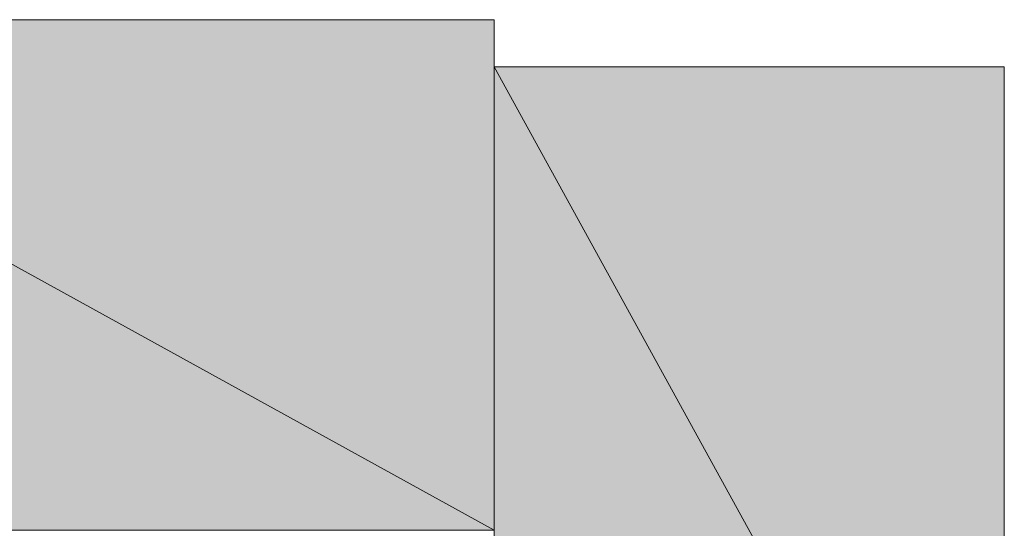
# Model space of a CAD drawing. Units: millimetres. Extents: x -69205 to 68891, y -17337 to 23455.
# Drawn here: x -5502 to -4439, y 2858 to 3406 of the extents above; entities that cross this region are included whole.
import ezdxf

# ---------------------------------------------------------------- set-up
doc = ezdxf.new("R2010")
doc.units = ezdxf.units.MM
doc.header["$MEASUREMENT"] = 0
doc.layers.add('New_Drawing & Figure', color=7, linetype='Continuous')
doc.layers.add('New_Drawing & Figure_Pen_No__1', color=7, linetype='Continuous', lineweight=13)
doc.layers.add('New_Drawing & Figure_Pen_No__2', color=8, linetype='Continuous', lineweight=15)
doc.layers.add('New_Drawing & Figure_Pen_No__114', color=7, linetype='Continuous', lineweight=13, true_color=0xf1d696)

msp = doc.modelspace()

# ---------------------------------------------------------------- hatches: boundary and pattern name
at = {"layer": 'New_Drawing & Figure', "linetype": 'Continuous', "lineweight": 0, "true_color": 0xf1d696}
for points in [[(-4989.6, 3406.4), (-5988.6, 3406.4), (-4989.6, 2856.1)], [(-5988.6, 3406.4), (-5988.6, 2856.1), (-4989.6, 2856.1)], [(-4439.2, 3355.6), (-4989.6, 3355.6), (-4439.2, 2356.5)], [(-4989.6, 3355.6), (-4989.6, 2356.5), (-4439.2, 2356.5)]]:
    msp.add_hatch(color=41, dxfattribs=at).paths.add_polyline_path(points)
at = {"layer": 'New_Drawing & Figure_Pen_No__1', "linetype": 'Continuous', "lineweight": 0, "true_color": 0x000000}
h = msp.add_hatch(color=18, dxfattribs=at)
h.paths.add_polyline_path([(-4909.1, 3190.5), (-4909.1, 3186.3), (-4909.1, 3182), (-4909.1, 3177.8), (-4909.1, 3173.6), (-4909.1, 3169.3), (-4909.1, 3165.1), (-4909.1, 3160.9), (-4909.1, 3156.6), (-4909.1, 3152.4), (-4909.1, 3148.2), (-4909.1, 3143.9), (-4904.9, 3143.9), (-4904.9, 3139.7), (-4904.9, 3135.5), (-4900.7, 3131.2), (-4900.7, 3127), (-4896.4, 3127), (-4896.4, 3122.8), (-4892.2, 3118.5), (-4892.2, 3114.3), (-4888, 3114.3), (-4883.7, 3110.1), (-4883.7, 3105.8), (-4879.5, 3105.8), (-4875.3, 3101.6), (-4871, 3101.6), (-4871, 3097.4), (-4866.8, 3097.4), (-4862.6, 3097.4), (-4858.3, 3093.1), (-4854.1, 3093.1), (-4849.9, 3088.9), (-4845.6, 3088.9), (-4841.4, 3088.9), (-4837.2, 3084.7), (-4832.9, 3084.7), (-4828.7, 3084.7), (-4824.5, 3084.7), (-4820.2, 3084.7), (-4816, 3080.4), (-4811.8, 3080.4), (-4807.5, 3080.4), (-4803.3, 3080.4), (-4799.1, 3080.4), (-4794.8, 3080.4), (-4790.6, 3080.4), (-4786.4, 3080.4), (-4782.1, 3080.4), (-4777.9, 3080.4), (-4773.7, 3080.4), (-4765.2, 3080.4), (-4761, 3080.4), (-4756.7, 3080.4), (-4752.5, 3080.4), (-4748.3, 3080.4), (-4744, 3080.4), (-4739.8, 3080.4), (-4735.6, 3080.4), (-4731.3, 3080.4), (-4727.1, 3080.4), (-4722.9, 3080.4), (-4718.6, 3080.4), (-4714.4, 3084.7), (-4710.2, 3084.7), (-4705.9, 3084.7), (-4701.7, 3084.7), (-4697.5, 3084.7), (-4693.2, 3088.9), (-4689, 3088.9), (-4684.8, 3088.9), (-4680.5, 3093.1), (-4676.3, 3093.1), (-4672.1, 3097.4), (-4667.8, 3097.4), (-4663.6, 3101.6), (-4659.4, 3101.6), (-4655.1, 3105.8), (-4650.9, 3105.8), (-4650.9, 3110.1), (-4646.7, 3110.1), (-4646.7, 3114.3), (-4642.4, 3118.5), (-4638.2, 3118.5), (-4638.2, 3122.8), (-4634, 3127), (-4634, 3131.2), (-4629.7, 3135.5), (-4629.7, 3139.7), (-4629.7, 3143.9), (-4625.5, 3148.2), (-4625.5, 3152.4), (-4625.5, 3156.6), (-4625.5, 3160.9), (-4625.5, 3165.1), (-4625.5, 3169.3), (-4625.5, 3173.6), (-4625.5, 3177.8), (-4625.5, 3182), (-4625.5, 3186.3), (-4625.5, 3190.5), (-4629.7, 3194.7), (-4629.7, 3199), (-4629.7, 3203.2), (-4629.7, 3207.4), (-4634, 3207.4), (-4634, 3211.7), (-4638.2, 3215.9), (-4638.2, 3220.1), (-4642.4, 3220.1), (-4642.4, 3224.4), (-4646.7, 3224.4), (-4646.7, 3228.6), (-4650.9, 3228.6), (-4650.9, 3232.8), (-4655.1, 3237.1), (-4659.4, 3237.1), (-4663.6, 3241.3), (-4667.8, 3241.3), (-4672.1, 3245.5), (-4676.3, 3245.5), (-4680.5, 3249.8), (-4684.8, 3249.8), (-4689, 3249.8), (-4689, 3254), (-4693.2, 3254), (-4697.5, 3254), (-4701.7, 3254), (-4705.9, 3258.2), (-4710.2, 3258.2), (-4714.4, 3258.2), (-4718.6, 3258.2), (-4722.9, 3258.2), (-4727.1, 3258.2), (-4731.3, 3258.2), (-4735.6, 3262.5), (-4739.8, 3262.5), (-4744, 3262.5), (-4748.3, 3262.5), (-4752.5, 3262.5), (-4756.7, 3262.5), (-4761, 3262.5), (-4765.2, 3262.5), (-4769.4, 3262.5), (-4773.7, 3262.5), (-4777.9, 3262.5), (-4782.1, 3262.5), (-4786.4, 3262.5), (-4790.6, 3262.5), (-4794.8, 3262.5), (-4799.1, 3262.5), (-4803.3, 3258.2), (-4807.5, 3258.2), (-4811.8, 3258.2), (-4816, 3258.2), (-4820.2, 3258.2), (-4824.5, 3258.2), (-4828.7, 3258.2), (-4828.7, 3254), (-4832.9, 3254), (-4837.2, 3254), (-4841.4, 3254), (-4845.6, 3254), (-4849.9, 3249.8), (-4854.1, 3249.8), (-4858.3, 3245.5), (-4862.6, 3245.5), (-4866.8, 3241.3), (-4871, 3241.3), (-4875.3, 3237.1), (-4879.5, 3237.1), (-4883.7, 3232.8), (-4883.7, 3228.6), (-4888, 3228.6), (-4892.2, 3224.4), (-4896.4, 3220.1), (-4896.4, 3215.9), (-4900.7, 3211.7), (-4900.7, 3207.4), (-4904.9, 3203.2), (-4904.9, 3199), (-4909.1, 3194.7)])
h.paths.add_polyline_path([(-4883.7, 3165.1), (-4883.7, 3169.3), (-4883.7, 3173.6), (-4879.5, 3177.8), (-4879.5, 3182), (-4879.5, 3186.3), (-4875.3, 3190.5), (-4875.3, 3194.7), (-4871, 3199), (-4866.8, 3203.2), (-4862.6, 3207.4), (-4858.3, 3211.7), (-4854.1, 3211.7), (-4849.9, 3215.9), (-4845.6, 3215.9), (-4841.4, 3220.1), (-4837.2, 3220.1), (-4832.9, 3220.1), (-4828.7, 3220.1), (-4824.5, 3224.4), (-4820.2, 3224.4), (-4816, 3224.4), (-4811.8, 3224.4), (-4807.5, 3224.4), (-4803.3, 3224.4), (-4799.1, 3224.4), (-4794.8, 3224.4), (-4790.6, 3224.4), (-4782.1, 3224.4), (-4777.9, 3224.4), (-4773.7, 3224.4), (-4765.2, 3224.4), (-4761, 3224.4), (-4752.5, 3224.4), (-4748.3, 3224.4), (-4744, 3224.4), (-4739.8, 3224.4), (-4735.6, 3224.4), (-4731.3, 3224.4), (-4727.1, 3224.4), (-4722.9, 3224.4), (-4718.6, 3224.4), (-4714.4, 3224.4), (-4710.2, 3220.1), (-4705.9, 3220.1), (-4701.7, 3220.1), (-4697.5, 3220.1), (-4693.2, 3220.1), (-4689, 3215.9), (-4684.8, 3215.9), (-4680.5, 3215.9), (-4680.5, 3211.7), (-4676.3, 3211.7), (-4672.1, 3207.4), (-4667.8, 3207.4), (-4667.8, 3203.2), (-4663.6, 3199), (-4659.4, 3194.7), (-4659.4, 3190.5), (-4655.1, 3186.3), (-4655.1, 3182), (-4655.1, 3177.8), (-4650.9, 3173.6), (-4650.9, 3169.3), (-4655.1, 3165.1), (-4655.1, 3160.9), (-4655.1, 3156.6), (-4655.1, 3152.4), (-4659.4, 3152.4), (-4659.4, 3148.2), (-4659.4, 3143.9), (-4663.6, 3139.7), (-4667.8, 3139.7), (-4667.8, 3135.5), (-4672.1, 3131.2), (-4676.3, 3131.2), (-4680.5, 3127), (-4684.8, 3127), (-4689, 3122.8), (-4693.2, 3122.8), (-4697.5, 3122.8), (-4701.7, 3118.5), (-4705.9, 3118.5), (-4710.2, 3118.5), (-4714.4, 3118.5), (-4718.6, 3118.5), (-4722.9, 3118.5), (-4727.1, 3114.3), (-4731.3, 3114.3), (-4735.6, 3114.3), (-4739.8, 3114.3), (-4744, 3114.3), (-4752.5, 3114.3), (-4756.7, 3114.3), (-4761, 3114.3), (-4765.2, 3114.3), (-4769.4, 3114.3), (-4773.7, 3114.3), (-4777.9, 3114.3), (-4786.4, 3114.3), (-4790.6, 3114.3), (-4794.8, 3114.3), (-4799.1, 3114.3), (-4803.3, 3114.3), (-4807.5, 3114.3), (-4811.8, 3118.5), (-4816, 3118.5), (-4820.2, 3118.5), (-4824.5, 3118.5), (-4828.7, 3118.5), (-4832.9, 3118.5), (-4832.9, 3122.8), (-4837.2, 3122.8), (-4841.4, 3122.8), (-4845.6, 3122.8), (-4849.9, 3127), (-4854.1, 3127), (-4858.3, 3131.2), (-4862.6, 3131.2), (-4862.6, 3135.5), (-4866.8, 3135.5), (-4871, 3139.7), (-4871, 3143.9), (-4875.3, 3143.9), (-4875.3, 3148.2), (-4879.5, 3152.4), (-4879.5, 3156.6), (-4879.5, 3160.9)], flags=0)
h = msp.add_hatch(color=18, dxfattribs=at)
h.paths.add_polyline_path([(-5484.9, 3105.8), (-5484.9, 3101.6), (-5484.9, 3097.4), (-5484.9, 3093.1), (-5484.9, 3088.9), (-5484.9, 3080.4), (-5484.9, 3076.2), (-5484.9, 3072), (-5484.9, 3067.7), (-5484.9, 3063.5), (-5484.9, 3059.3), (-5480.6, 3055), (-5480.6, 3050.8), (-5480.6, 3046.6), (-5480.6, 3042.3), (-5476.4, 3038.1), (-5476.4, 3033.9), (-5476.4, 3029.6), (-5476.4, 3025.4), (-5472.2, 3021.2), (-5472.2, 3016.9), (-5472.2, 3012.7), (-5467.9, 3012.7), (-5467.9, 3008.5), (-5467.9, 3004.2), (-5463.7, 3004.2), (-5463.7, 3000), (-5463.7, 2995.8), (-5459.5, 2995.8), (-5459.5, 2991.5), (-5455.2, 2991.5), (-5451, 2987.3), (-5451, 2983.1), (-5446.8, 2983.1), (-5442.5, 2978.8), (-5438.3, 2974.6), (-5434.1, 2974.6), (-5434.1, 2970.4), (-5429.8, 2970.4), (-5425.6, 2970.4), (-5421.4, 2966.1), (-5417.1, 2966.1), (-5412.9, 2966.1), (-5408.7, 2966.1), (-5404.4, 2966.1), (-5400.2, 2966.1), (-5396, 2966.1), (-5391.7, 2966.1), (-5387.5, 2966.1), (-5383.3, 2966.1), (-5379, 2966.1), (-5374.8, 2966.1), (-5370.6, 2966.1), (-5366.3, 2970.4), (-5362.1, 2970.4), (-5357.9, 2970.4), (-5353.6, 2974.6), (-5349.4, 2974.6), (-5345.2, 2978.8), (-5340.9, 2983.1), (-5336.7, 2987.3), (-5332.5, 2991.5), (-5328.2, 2995.8), (-5328.2, 3000), (-5324, 3000), (-5324, 3004.2), (-5319.8, 3008.5), (-5319.8, 3012.7), (-5319.8, 3016.9), (-5315.5, 3021.2), (-5315.5, 3025.4), (-5311.3, 3029.6), (-5311.3, 3033.9), (-5311.3, 3038.1), (-5311.3, 3042.3), (-5307.1, 3046.6), (-5307.1, 3050.8), (-5307.1, 3055), (-5307.1, 3059.3), (-5307.1, 3063.5), (-5307.1, 3067.7), (-5302.8, 3072), (-5302.8, 3076.2), (-5302.8, 3080.4), (-5302.8, 3084.7), (-5302.8, 3088.9), (-5302.8, 3093.1), (-5302.8, 3097.4), (-5302.8, 3101.6), (-5302.8, 3105.8), (-5302.8, 3114.3), (-5302.8, 3118.5), (-5302.8, 3122.8), (-5302.8, 3127), (-5302.8, 3131.2), (-5302.8, 3135.5), (-5302.8, 3139.7), (-5302.8, 3143.9), (-5307.1, 3148.2), (-5307.1, 3152.4), (-5307.1, 3156.6), (-5307.1, 3160.9), (-5307.1, 3165.1), (-5307.1, 3169.3), (-5311.3, 3173.6), (-5311.3, 3177.8), (-5311.3, 3182), (-5315.5, 3186.3), (-5315.5, 3190.5), (-5315.5, 3194.7), (-5319.8, 3199), (-5319.8, 3203.2), (-5319.8, 3207.4), (-5324, 3207.4), (-5324, 3211.7), (-5328.2, 3215.9), (-5328.2, 3220.1), (-5332.5, 3220.1), (-5332.5, 3224.4), (-5336.7, 3228.6), (-5340.9, 3228.6), (-5340.9, 3232.8), (-5345.2, 3232.8), (-5349.4, 3237.1), (-5353.6, 3241.3), (-5357.9, 3241.3), (-5362.1, 3245.5), (-5366.3, 3245.5), (-5370.6, 3245.5), (-5374.8, 3249.8), (-5379, 3249.8), (-5383.3, 3249.8), (-5387.5, 3249.8), (-5391.7, 3249.8), (-5396, 3249.8), (-5400.2, 3249.8), (-5404.4, 3249.8), (-5408.7, 3249.8), (-5412.9, 3249.8), (-5417.1, 3249.8), (-5417.1, 3245.5), (-5421.4, 3245.5), (-5425.6, 3245.5), (-5429.8, 3241.3), (-5434.1, 3241.3), (-5438.3, 3241.3), (-5438.3, 3237.1), (-5442.5, 3237.1), (-5446.8, 3232.8), (-5451, 3228.6), (-5455.2, 3224.4), (-5455.2, 3220.1), (-5459.5, 3220.1), (-5459.5, 3215.9), (-5463.7, 3211.7), (-5463.7, 3207.4), (-5467.9, 3207.4), (-5467.9, 3203.2), (-5472.2, 3199), (-5472.2, 3194.7), (-5472.2, 3190.5), (-5476.4, 3186.3), (-5476.4, 3182), (-5476.4, 3177.8), (-5480.6, 3173.6), (-5480.6, 3169.3), (-5480.6, 3165.1), (-5480.6, 3160.9), (-5480.6, 3156.6), (-5484.9, 3152.4), (-5484.9, 3148.2), (-5484.9, 3143.9), (-5484.9, 3139.7), (-5484.9, 3135.5), (-5484.9, 3131.2), (-5484.9, 3127), (-5484.9, 3122.8), (-5484.9, 3114.3), (-5484.9, 3110.1)])
h.paths.add_polyline_path([(-5451, 3139.7), (-5451, 3143.9), (-5446.8, 3148.2), (-5446.8, 3152.4), (-5446.8, 3156.6), (-5446.8, 3160.9), (-5446.8, 3165.1), (-5446.8, 3169.3), (-5442.5, 3173.6), (-5442.5, 3177.8), (-5442.5, 3182), (-5438.3, 3186.3), (-5438.3, 3190.5), (-5438.3, 3194.7), (-5434.1, 3199), (-5434.1, 3203.2), (-5429.8, 3203.2), (-5429.8, 3207.4), (-5425.6, 3211.7), (-5421.4, 3211.7), (-5421.4, 3215.9), (-5417.1, 3215.9), (-5412.9, 3220.1), (-5408.7, 3220.1), (-5404.4, 3220.1), (-5400.2, 3220.1), (-5396, 3220.1), (-5391.7, 3220.1), (-5387.5, 3220.1), (-5383.3, 3220.1), (-5379, 3220.1), (-5374.8, 3215.9), (-5370.6, 3215.9), (-5370.6, 3211.7), (-5366.3, 3211.7), (-5362.1, 3207.4), (-5357.9, 3207.4), (-5357.9, 3203.2), (-5353.6, 3199), (-5353.6, 3194.7), (-5349.4, 3190.5), (-5349.4, 3186.3), (-5345.2, 3182), (-5345.2, 3177.8), (-5345.2, 3173.6), (-5345.2, 3169.3), (-5340.9, 3165.1), (-5340.9, 3160.9), (-5340.9, 3156.6), (-5340.9, 3152.4), (-5340.9, 3148.2), (-5340.9, 3143.9), (-5340.9, 3139.7), (-5340.9, 3131.2), (-5340.9, 3127), (-5340.9, 3122.8), (-5336.7, 3118.5), (-5336.7, 3114.3), (-5336.7, 3105.8), (-5336.7, 3097.4), (-5336.7, 3093.1), (-5340.9, 3088.9), (-5340.9, 3084.7), (-5340.9, 3080.4), (-5340.9, 3072), (-5340.9, 3067.7), (-5340.9, 3063.5), (-5340.9, 3059.3), (-5340.9, 3055), (-5340.9, 3050.8), (-5345.2, 3046.6), (-5345.2, 3042.3), (-5345.2, 3038.1), (-5345.2, 3033.9), (-5349.4, 3029.6), (-5349.4, 3025.4), (-5349.4, 3021.2), (-5353.6, 3021.2), (-5353.6, 3016.9), (-5357.9, 3012.7), (-5357.9, 3008.5), (-5362.1, 3008.5), (-5366.3, 3004.2), (-5366.3, 3000), (-5370.6, 3000), (-5374.8, 2995.8), (-5379, 2995.8), (-5383.3, 2995.8), (-5387.5, 2991.5), (-5391.7, 2991.5), (-5396, 2991.5), (-5400.2, 2991.5), (-5404.4, 2991.5), (-5408.7, 2995.8), (-5412.9, 2995.8), (-5417.1, 3000), (-5421.4, 3000), (-5421.4, 3004.2), (-5425.6, 3004.2), (-5429.8, 3008.5), (-5429.8, 3012.7), (-5434.1, 3016.9), (-5438.3, 3021.2), (-5438.3, 3025.4), (-5442.5, 3029.6), (-5442.5, 3033.9), (-5442.5, 3038.1), (-5446.8, 3042.3), (-5446.8, 3046.6), (-5446.8, 3050.8), (-5446.8, 3055), (-5446.8, 3059.3), (-5446.8, 3063.5), (-5446.8, 3067.7), (-5451, 3072), (-5451, 3076.2), (-5451, 3080.4), (-5451, 3084.7), (-5451, 3088.9), (-5451, 3097.4), (-5451, 3101.6), (-5451, 3105.8), (-5451, 3110.1), (-5451, 3114.3), (-5451, 3118.5), (-5451, 3122.8), (-5451, 3127), (-5451, 3135.5)], flags=0)
h = msp.add_hatch(color=18, dxfattribs=at)
h.paths.add_polyline_path([(-5269, 3105.8), (-5269, 3101.6), (-5269, 3097.4), (-5269, 3093.1), (-5269, 3088.9), (-5269, 3080.4), (-5269, 3076.2), (-5269, 3072), (-5264.7, 3067.7), (-5264.7, 3063.5), (-5264.7, 3059.3), (-5264.7, 3055), (-5264.7, 3050.8), (-5264.7, 3046.6), (-5260.5, 3042.3), (-5260.5, 3038.1), (-5260.5, 3033.9), (-5260.5, 3029.6), (-5256.3, 3025.4), (-5256.3, 3021.2), (-5256.3, 3016.9), (-5252, 3012.7), (-5252, 3008.5), (-5247.8, 3004.2), (-5247.8, 3000), (-5243.6, 2995.8), (-5239.3, 2991.5), (-5235.1, 2987.3), (-5230.9, 2983.1), (-5226.6, 2978.8), (-5222.4, 2978.8), (-5222.4, 2974.6), (-5218.2, 2974.6), (-5213.9, 2970.4), (-5209.7, 2970.4), (-5205.5, 2966.1), (-5201.2, 2966.1), (-5197, 2966.1), (-5192.8, 2966.1), (-5188.5, 2966.1), (-5184.3, 2966.1), (-5180.1, 2966.1), (-5175.8, 2966.1), (-5171.6, 2966.1), (-5167.4, 2966.1), (-5163.1, 2966.1), (-5158.9, 2966.1), (-5154.7, 2966.1), (-5150.4, 2966.1), (-5150.4, 2970.4), (-5146.2, 2970.4), (-5142, 2970.4), (-5137.7, 2974.6), (-5133.5, 2974.6), (-5129.3, 2978.8), (-5125, 2978.8), (-5125, 2983.1), (-5120.8, 2983.1), (-5120.8, 2987.3), (-5116.6, 2991.5), (-5112.3, 2991.5), (-5112.3, 2995.8), (-5108.1, 3000), (-5103.9, 3004.2), (-5103.9, 3008.5), (-5103.9, 3012.7), (-5099.6, 3016.9), (-5099.6, 3021.2), (-5095.4, 3025.4), (-5095.4, 3029.6), (-5095.4, 3033.9), (-5091.2, 3038.1), (-5091.2, 3042.3), (-5091.2, 3046.6), (-5091.2, 3050.8), (-5091.2, 3055), (-5086.9, 3059.3), (-5086.9, 3063.5), (-5086.9, 3067.7), (-5086.9, 3072), (-5086.9, 3076.2), (-5086.9, 3080.4), (-5086.9, 3084.7), (-5086.9, 3088.9), (-5086.9, 3093.1), (-5086.9, 3097.4), (-5086.9, 3101.6), (-5086.9, 3105.8), (-5086.9, 3114.3), (-5086.9, 3118.5), (-5086.9, 3122.8), (-5086.9, 3127), (-5086.9, 3131.2), (-5086.9, 3135.5), (-5086.9, 3139.7), (-5086.9, 3143.9), (-5086.9, 3148.2), (-5086.9, 3152.4), (-5086.9, 3156.6), (-5091.2, 3160.9), (-5091.2, 3165.1), (-5091.2, 3169.3), (-5091.2, 3173.6), (-5091.2, 3177.8), (-5095.4, 3182), (-5095.4, 3186.3), (-5099.6, 3190.5), (-5099.6, 3194.7), (-5099.6, 3199), (-5103.9, 3203.2), (-5103.9, 3207.4), (-5108.1, 3211.7), (-5108.1, 3215.9), (-5112.3, 3220.1), (-5116.6, 3224.4), (-5120.8, 3228.6), (-5125, 3232.8), (-5129.3, 3232.8), (-5129.3, 3237.1), (-5133.5, 3241.3), (-5137.7, 3241.3), (-5142, 3245.5), (-5146.2, 3245.5), (-5150.4, 3245.5), (-5154.7, 3245.5), (-5158.9, 3249.8), (-5163.1, 3249.8), (-5167.4, 3249.8), (-5171.6, 3249.8), (-5175.8, 3249.8), (-5180.1, 3249.8), (-5184.3, 3249.8), (-5188.5, 3249.8), (-5192.8, 3249.8), (-5197, 3249.8), (-5201.2, 3245.5), (-5205.5, 3245.5), (-5209.7, 3245.5), (-5213.9, 3241.3), (-5218.2, 3241.3), (-5222.4, 3237.1), (-5226.6, 3237.1), (-5226.6, 3232.8), (-5230.9, 3232.8), (-5230.9, 3228.6), (-5235.1, 3228.6), (-5235.1, 3224.4), (-5239.3, 3220.1), (-5243.6, 3220.1), (-5243.6, 3215.9), (-5247.8, 3211.7), (-5247.8, 3207.4), (-5252, 3203.2), (-5252, 3199), (-5256.3, 3194.7), (-5256.3, 3190.5), (-5256.3, 3186.3), (-5260.5, 3186.3), (-5260.5, 3182), (-5260.5, 3177.8), (-5260.5, 3173.6), (-5264.7, 3169.3), (-5264.7, 3165.1), (-5264.7, 3160.9), (-5264.7, 3156.6), (-5264.7, 3152.4), (-5264.7, 3148.2), (-5264.7, 3143.9), (-5269, 3139.7), (-5269, 3135.5), (-5269, 3131.2), (-5269, 3127), (-5269, 3122.8), (-5269, 3114.3), (-5269, 3110.1)])
h.paths.add_polyline_path([(-5230.9, 3055), (-5230.9, 3059.3), (-5230.9, 3063.5), (-5230.9, 3067.7), (-5230.9, 3072), (-5230.9, 3076.2), (-5230.9, 3080.4), (-5230.9, 3084.7), (-5230.9, 3088.9), (-5230.9, 3097.4), (-5230.9, 3101.6), (-5230.9, 3105.8), (-5230.9, 3110.1), (-5230.9, 3114.3), (-5230.9, 3118.5), (-5230.9, 3122.8), (-5230.9, 3127), (-5230.9, 3135.5), (-5230.9, 3139.7), (-5230.9, 3143.9), (-5230.9, 3148.2), (-5230.9, 3152.4), (-5230.9, 3156.6), (-5230.9, 3160.9), (-5230.9, 3165.1), (-5226.6, 3169.3), (-5226.6, 3173.6), (-5226.6, 3177.8), (-5226.6, 3182), (-5222.4, 3182), (-5222.4, 3186.3), (-5222.4, 3190.5), (-5218.2, 3194.7), (-5218.2, 3199), (-5213.9, 3203.2), (-5209.7, 3207.4), (-5209.7, 3211.7), (-5205.5, 3211.7), (-5201.2, 3215.9), (-5197, 3215.9), (-5197, 3220.1), (-5192.8, 3220.1), (-5188.5, 3220.1), (-5184.3, 3220.1), (-5180.1, 3220.1), (-5175.8, 3220.1), (-5171.6, 3220.1), (-5167.4, 3220.1), (-5163.1, 3220.1), (-5158.9, 3220.1), (-5158.9, 3215.9), (-5154.7, 3215.9), (-5150.4, 3211.7), (-5146.2, 3211.7), (-5146.2, 3207.4), (-5142, 3207.4), (-5137.7, 3203.2), (-5137.7, 3199), (-5133.5, 3194.7), (-5133.5, 3190.5), (-5129.3, 3186.3), (-5129.3, 3182), (-5129.3, 3177.8), (-5125, 3173.6), (-5125, 3169.3), (-5125, 3165.1), (-5125, 3160.9), (-5125, 3156.6), (-5125, 3152.4), (-5120.8, 3148.2), (-5120.8, 3143.9), (-5120.8, 3139.7), (-5120.8, 3131.2), (-5120.8, 3127), (-5120.8, 3122.8), (-5120.8, 3118.5), (-5120.8, 3114.3), (-5120.8, 3105.8), (-5120.8, 3097.4), (-5120.8, 3093.1), (-5120.8, 3088.9), (-5120.8, 3084.7), (-5120.8, 3080.4), (-5120.8, 3072), (-5120.8, 3067.7), (-5125, 3063.5), (-5125, 3059.3), (-5125, 3055), (-5125, 3050.8), (-5125, 3046.6), (-5125, 3042.3), (-5129.3, 3038.1), (-5129.3, 3033.9), (-5129.3, 3029.6), (-5129.3, 3025.4), (-5133.5, 3025.4), (-5133.5, 3021.2), (-5137.7, 3016.9), (-5137.7, 3012.7), (-5142, 3008.5), (-5146.2, 3008.5), (-5146.2, 3004.2), (-5150.4, 3000), (-5154.7, 3000), (-5154.7, 2995.8), (-5158.9, 2995.8), (-5163.1, 2995.8), (-5167.4, 2995.8), (-5171.6, 2991.5), (-5175.8, 2991.5), (-5180.1, 2991.5), (-5184.3, 2991.5), (-5188.5, 2991.5), (-5188.5, 2995.8), (-5192.8, 2995.8), (-5197, 2995.8), (-5201.2, 3000), (-5205.5, 3004.2), (-5209.7, 3004.2), (-5209.7, 3008.5), (-5213.9, 3012.7), (-5218.2, 3016.9), (-5218.2, 3021.2), (-5222.4, 3021.2), (-5222.4, 3025.4), (-5222.4, 3029.6), (-5226.6, 3033.9), (-5226.6, 3038.1), (-5226.6, 3042.3), (-5226.6, 3046.6), (-5230.9, 3050.8)], flags=0)
h = msp.add_hatch(color=18, dxfattribs=at)
h.paths.add_polyline_path([(-4909.1, 2957.7), (-4909.1, 2953.4), (-4909.1, 2949.2), (-4909.1, 2945), (-4909.1, 2940.7), (-4909.1, 2936.5), (-4909.1, 2932.3), (-4909.1, 2928), (-4904.9, 2923.8), (-4904.9, 2919.6), (-4900.7, 2915.3), (-4900.7, 2911.1), (-4896.4, 2906.9), (-4892.2, 2902.6), (-4892.2, 2898.4), (-4888, 2894.2), (-4883.7, 2894.2), (-4883.7, 2889.9), (-4879.5, 2889.9), (-4875.3, 2885.7), (-4871, 2885.7), (-4871, 2881.5), (-4866.8, 2881.5), (-4862.6, 2877.2), (-4858.3, 2877.2), (-4854.1, 2873), (-4849.9, 2873), (-4845.6, 2873), (-4841.4, 2868.8), (-4837.2, 2868.8), (-4832.9, 2868.8), (-4828.7, 2868.8), (-4824.5, 2864.5), (-4820.2, 2864.5), (-4816, 2864.5), (-4811.8, 2864.5), (-4807.5, 2864.5), (-4803.3, 2864.5), (-4799.1, 2864.5), (-4794.8, 2860.3), (-4790.6, 2860.3), (-4786.4, 2860.3), (-4782.1, 2860.3), (-4777.9, 2860.3), (-4773.7, 2860.3), (-4765.2, 2860.3), (-4761, 2860.3), (-4756.7, 2860.3), (-4752.5, 2860.3), (-4748.3, 2860.3), (-4744, 2860.3), (-4739.8, 2864.5), (-4735.6, 2864.5), (-4731.3, 2864.5), (-4727.1, 2864.5), (-4722.9, 2864.5), (-4718.6, 2864.5), (-4714.4, 2864.5), (-4710.2, 2864.5), (-4705.9, 2868.8), (-4701.7, 2868.8), (-4697.5, 2868.8), (-4693.2, 2868.8), (-4689, 2868.8), (-4689, 2873), (-4684.8, 2873), (-4680.5, 2873), (-4676.3, 2877.2), (-4672.1, 2877.2), (-4667.8, 2881.5), (-4663.6, 2881.5), (-4659.4, 2885.7), (-4655.1, 2885.7), (-4655.1, 2889.9), (-4650.9, 2889.9), (-4650.9, 2894.2), (-4646.7, 2894.2), (-4646.7, 2898.4), (-4642.4, 2898.4), (-4638.2, 2902.6), (-4638.2, 2906.9), (-4634, 2906.9), (-4634, 2911.1), (-4634, 2915.3), (-4629.7, 2919.6), (-4629.7, 2923.8), (-4625.5, 2928), (-4625.5, 2932.3), (-4625.5, 2936.5), (-4625.5, 2940.7), (-4625.5, 2945), (-4625.5, 2949.2), (-4625.5, 2953.4), (-4625.5, 2957.7), (-4625.5, 2961.9), (-4625.5, 2966.1), (-4625.5, 2970.4), (-4625.5, 2974.6), (-4629.7, 2978.8), (-4629.7, 2983.1), (-4629.7, 2987.3), (-4634, 2991.5), (-4634, 2995.8), (-4638.2, 2995.8), (-4638.2, 3000), (-4642.4, 3004.2), (-4646.7, 3008.5), (-4646.7, 3012.7), (-4650.9, 3012.7), (-4650.9, 3016.9), (-4655.1, 3016.9), (-4659.4, 3021.2), (-4663.6, 3021.2), (-4663.6, 3025.4), (-4667.8, 3025.4), (-4672.1, 3029.6), (-4676.3, 3029.6), (-4680.5, 3029.6), (-4684.8, 3033.9), (-4689, 3033.9), (-4693.2, 3033.9), (-4697.5, 3038.1), (-4701.7, 3038.1), (-4705.9, 3038.1), (-4710.2, 3038.1), (-4714.4, 3038.1), (-4714.4, 3042.3), (-4718.6, 3042.3), (-4722.9, 3042.3), (-4727.1, 3042.3), (-4731.3, 3042.3), (-4735.6, 3042.3), (-4739.8, 3042.3), (-4744, 3042.3), (-4748.3, 3042.3), (-4752.5, 3042.3), (-4756.7, 3042.3), (-4761, 3042.3), (-4765.2, 3042.3), (-4769.4, 3042.3), (-4773.7, 3042.3), (-4777.9, 3042.3), (-4782.1, 3042.3), (-4786.4, 3042.3), (-4790.6, 3042.3), (-4794.8, 3042.3), (-4799.1, 3042.3), (-4803.3, 3042.3), (-4807.5, 3042.3), (-4811.8, 3042.3), (-4816, 3042.3), (-4820.2, 3042.3), (-4824.5, 3038.1), (-4828.7, 3038.1), (-4832.9, 3038.1), (-4837.2, 3038.1), (-4841.4, 3033.9), (-4845.6, 3033.9), (-4849.9, 3033.9), (-4854.1, 3029.6), (-4858.3, 3029.6), (-4862.6, 3025.4), (-4866.8, 3025.4), (-4871, 3025.4), (-4871, 3021.2), (-4875.3, 3021.2), (-4879.5, 3016.9), (-4883.7, 3016.9), (-4883.7, 3012.7), (-4888, 3008.5), (-4892.2, 3008.5), (-4892.2, 3004.2), (-4896.4, 3000), (-4900.7, 2995.8), (-4900.7, 2991.5), (-4904.9, 2987.3), (-4904.9, 2983.1), (-4904.9, 2978.8), (-4909.1, 2974.6), (-4909.1, 2970.4), (-4909.1, 2966.1), (-4909.1, 2961.9)])
h.paths.add_polyline_path([(-4879.5, 2945), (-4883.7, 2949.2), (-4883.7, 2953.4), (-4879.5, 2957.7), (-4879.5, 2961.9), (-4879.5, 2966.1), (-4879.5, 2970.4), (-4875.3, 2974.6), (-4875.3, 2978.8), (-4871, 2983.1), (-4866.8, 2983.1), (-4866.8, 2987.3), (-4862.6, 2991.5), (-4858.3, 2991.5), (-4854.1, 2995.8), (-4849.9, 2995.8), (-4849.9, 3000), (-4845.6, 3000), (-4841.4, 3000), (-4837.2, 3000), (-4832.9, 3004.2), (-4828.7, 3004.2), (-4824.5, 3004.2), (-4820.2, 3004.2), (-4816, 3004.2), (-4811.8, 3008.5), (-4807.5, 3008.5), (-4803.3, 3008.5), (-4799.1, 3008.5), (-4794.8, 3008.5), (-4790.6, 3008.5), (-4782.1, 3008.5), (-4777.9, 3008.5), (-4773.7, 3008.5), (-4765.2, 3008.5), (-4761, 3008.5), (-4752.5, 3008.5), (-4748.3, 3008.5), (-4744, 3008.5), (-4739.8, 3008.5), (-4735.6, 3008.5), (-4731.3, 3008.5), (-4727.1, 3008.5), (-4722.9, 3004.2), (-4718.6, 3004.2), (-4714.4, 3004.2), (-4710.2, 3004.2), (-4705.9, 3004.2), (-4701.7, 3004.2), (-4697.5, 3004.2), (-4697.5, 3000), (-4693.2, 3000), (-4689, 3000), (-4684.8, 2995.8), (-4680.5, 2995.8), (-4676.3, 2995.8), (-4676.3, 2991.5), (-4672.1, 2991.5), (-4667.8, 2987.3), (-4663.6, 2983.1), (-4663.6, 2978.8), (-4659.4, 2974.6), (-4655.1, 2970.4), (-4655.1, 2966.1), (-4655.1, 2961.9), (-4650.9, 2957.7), (-4650.9, 2953.4), (-4650.9, 2949.2), (-4655.1, 2945), (-4655.1, 2940.7), (-4655.1, 2936.5), (-4659.4, 2932.3), (-4659.4, 2928), (-4663.6, 2923.8), (-4667.8, 2919.6), (-4672.1, 2915.3), (-4676.3, 2911.1), (-4680.5, 2911.1), (-4684.8, 2906.9), (-4689, 2906.9), (-4693.2, 2902.6), (-4697.5, 2902.6), (-4701.7, 2902.6), (-4705.9, 2902.6), (-4710.2, 2902.6), (-4714.4, 2898.4), (-4718.6, 2898.4), (-4722.9, 2898.4), (-4727.1, 2898.4), (-4731.3, 2898.4), (-4735.6, 2898.4), (-4739.8, 2898.4), (-4744, 2898.4), (-4752.5, 2898.4), (-4756.7, 2898.4), (-4761, 2898.4), (-4765.2, 2898.4), (-4769.4, 2898.4), (-4773.7, 2898.4), (-4777.9, 2898.4), (-4786.4, 2898.4), (-4790.6, 2898.4), (-4794.8, 2898.4), (-4799.1, 2898.4), (-4803.3, 2898.4), (-4807.5, 2898.4), (-4811.8, 2898.4), (-4816, 2898.4), (-4820.2, 2898.4), (-4824.5, 2902.6), (-4828.7, 2902.6), (-4832.9, 2902.6), (-4837.2, 2902.6), (-4841.4, 2906.9), (-4845.6, 2906.9), (-4849.9, 2906.9), (-4854.1, 2911.1), (-4858.3, 2911.1), (-4862.6, 2915.3), (-4866.8, 2919.6), (-4871, 2923.8), (-4875.3, 2928), (-4875.3, 2932.3), (-4879.5, 2932.3), (-4879.5, 2936.5), (-4879.5, 2940.7)], flags=0)

# ---------------------------------------------------------------- linework, layer by layer
at = {"layer": 'New_Drawing & Figure_Pen_No__114', "color": 41, "linetype": 'Continuous', "lineweight": 13, "true_color": 0xf1d696}
for points in [[(-4989.6, 3406.4), (-5988.6, 3406.4), (-4989.6, 2856.1)], [(-5988.6, 3406.4), (-4989.6, 2856.1), (-5988.6, 2856.1)], [(-4439.2, 3355.6), (-4989.6, 3355.6), (-4439.2, 2356.5)], [(-4989.6, 3355.6), (-4439.2, 2356.5), (-4989.6, 2356.5)]]:
    msp.add_lwpolyline(points, close=True, dxfattribs=at)
at = {"layer": 'New_Drawing & Figure_Pen_No__2', "color": 8, "linetype": 'Continuous', "lineweight": 15}
for points in [[(-5988.6, 3406.4), (-4989.6, 3406.4), (-4989.6, 2856.1), (-5988.6, 2856.1)], [(-4439.2, 3355.6), (-4439.2, 2356.5), (-4989.6, 2356.5), (-4989.6, 3355.6)]]:
    msp.add_lwpolyline(points, close=True, dxfattribs=at)

doc.saveas('drawing.dxf')
